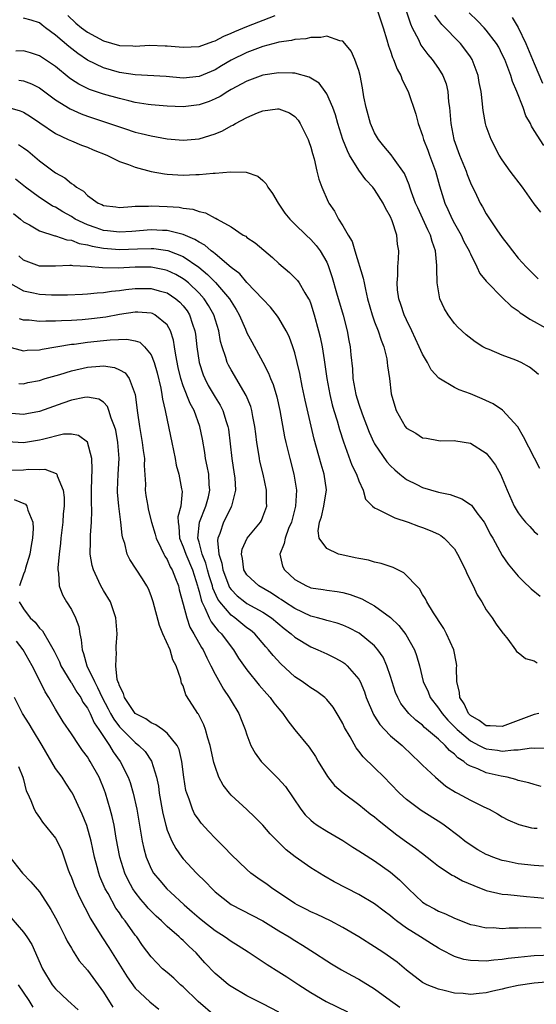
# Model space of a CAD drawing. Units: inches. Extents: x 2592000 to 2595000, y 1530000 to 1533000.
# Drawn here: x 2592199 to 2592263, y 1531153 to 1531276 of the extents above; entities that cross this region are included whole.
import ezdxf

# ---------------------------------------------------------------- set-up
doc = ezdxf.new("R2010")
doc.units = ezdxf.units.IN
doc.header["$MEASUREMENT"] = 0
doc.layers.add('LD25921530_2ft', color=123, linetype='Continuous')

msp = doc.modelspace()

# ---------------------------------------------------------------- linework, layer by layer
at = {"layer": 'LD25921530_2ft'}
for points, elevation in [([(2592243.39, 1531277), (2592244.07, 1531275), (2592244.54, 1531273.46), (2592244.74, 1531272.74), (2592245, 1531272.04), (2592245.25, 1531271.25), (2592245.38, 1531271), (2592245.81, 1531269.81), (2592246.3, 1531269), (2592246.46, 1531268.46), (2592247.22, 1531267), (2592248.17, 1531264.17), (2592248.44, 1531263), (2592249, 1531261.47), (2592249.12, 1531261), (2592249.66, 1531259.66), (2592249.89, 1531259), (2592250.63, 1531257), (2592251.15, 1531255.15), (2592251.8, 1531253), (2592252.19, 1531252.19), (2592252.7, 1531251), (2592253, 1531250.44), (2592253.85, 1531249), (2592254.2, 1531248.2), (2592254.86, 1531247), (2592254.88, 1531246.88), (2592255, 1531246.63), (2592255.81, 1531245), (2592256.19, 1531244.19), (2592257, 1531243.22), (2592257.09, 1531243.09), (2592259, 1531241.17), (2592260.1, 1531240.1), (2592261, 1531239.48), (2592261.26, 1531239.26), (2592261.67, 1531239), (2592262.44, 1531238.44), (2592263, 1531238.16), (2592265.07, 1531237)], 8006), ([(2592247, 1531277), (2592247.49, 1531275.49), (2592247.72, 1531275), (2592248.49, 1531273.51), (2592248.81, 1531272.81), (2592249.65, 1531271.65), (2592250.22, 1531271), (2592251, 1531269.87), (2592251.54, 1531269), (2592251.96, 1531267.96), (2592252.17, 1531267), (2592252.28, 1531265.72), (2592252.39, 1531265), (2592252.55, 1531263), (2592252.93, 1531261), (2592253.64, 1531259), (2592254.46, 1531257), (2592254.59, 1531256.59), (2592255, 1531255.56), (2592255.18, 1531255.18), (2592255.55, 1531254.45), (2592256.23, 1531253), (2592256.52, 1531252.52), (2592257, 1531251.65), (2592258.33, 1531249.67), (2592259, 1531248.71), (2592259.74, 1531247.74), (2592260.27, 1531247), (2592261, 1531246.11), (2592261.53, 1531245.53), (2592261.99, 1531245), (2592263, 1531243.99), (2592263.51, 1531243.51)], 8008), ([(2592263.85, 1531251.85), (2592263, 1531252.9), (2592261.53, 1531255), (2592260, 1531257), (2592259, 1531258.43), (2592258.63, 1531259), (2592257.6, 1531261), (2592257, 1531262.67), (2592256.91, 1531263), (2592256.61, 1531264.61), (2592256.56, 1531265), (2592256.54, 1531265.46), (2592256.35, 1531267), (2592256.12, 1531268.12), (2592255.99, 1531269), (2592255.23, 1531271), (2592255, 1531271.36), (2592254.31, 1531272.31), (2592253.75, 1531273), (2592251.41, 1531275.41), (2592250.56, 1531276.56)], 8010), ([(2592264.21, 1531260.21), (2592263, 1531262.11), (2592262.66, 1531262.66), (2592262.53, 1531263), (2592261.96, 1531263.96), (2592261.6, 1531265), (2592260.81, 1531267), (2592260.27, 1531268.27), (2592260.06, 1531269), (2592259.31, 1531271), (2592259, 1531271.66), (2592258.55, 1531272.55), (2592258.29, 1531273), (2592257, 1531274.7), (2592256.74, 1531275), (2592255.88, 1531275.88), (2592254.86, 1531276.86)], 8012), ([(2592263.52, 1531231.52), (2592263, 1531231.99), (2592262.42, 1531232.42), (2592261.36, 1531233), (2592260.71, 1531233.29), (2592259, 1531233.93), (2592257.37, 1531234.63), (2592257, 1531234.78), (2592256.58, 1531235), (2592255.59, 1531235.59), (2592254.47, 1531236.47), (2592253.44, 1531237.44), (2592253, 1531237.91), (2592252.22, 1531239), (2592251.75, 1531239.75), (2592251.19, 1531241), (2592251, 1531241.99), (2592250.85, 1531243), (2592250.79, 1531244.79), (2592250.81, 1531245.19), (2592250.63, 1531247), (2592250.2, 1531248.2), (2592250.02, 1531249), (2592249.67, 1531249.67), (2592249.05, 1531251.05), (2592248.4, 1531252.4), (2592248.13, 1531253), (2592247.61, 1531254.39), (2592247.4, 1531255), (2592247.31, 1531255.31), (2592246.73, 1531256.73), (2592245.36, 1531258.64), (2592245.07, 1531259.07), (2592244.16, 1531260.16), (2592243.49, 1531261), (2592243, 1531261.83), (2592242.5, 1531263), (2592241.94, 1531265), (2592241.66, 1531266.34), (2592241.48, 1531267.48), (2592241.18, 1531269), (2592241, 1531269.63), (2592240.52, 1531271), (2592240.04, 1531272.04), (2592239.28, 1531273), (2592239, 1531273.3), (2592238.65, 1531273.35), (2592237, 1531273.92), (2592236.24, 1531273.76), (2592235, 1531273.79), (2592234.38, 1531273.62), (2592233, 1531273.53), (2592232.6, 1531273.4), (2592231, 1531273.18), (2592230.87, 1531273.13), (2592229, 1531272.64), (2592227, 1531271.91), (2592225, 1531270.91), (2592223.79, 1531270.21), (2592223, 1531269.72), (2592221, 1531268.88), (2592219, 1531268.69), (2592216.86, 1531268.86), (2592213, 1531269.09), (2592211, 1531269.39), (2592209, 1531269.95), (2592207, 1531270.93), (2592205.78, 1531271.78), (2592204.66, 1531272.66), (2592203, 1531274.08), (2592201.74, 1531275), (2592201.33, 1531275.33), (2592201, 1531275.63), (2592199.95, 1531275.95), (2592199, 1531276.2)], 8004), ([(2592204.53, 1531276.53), (2592205.56, 1531275.56), (2592206.25, 1531275), (2592207, 1531274.44), (2592209, 1531273.36), (2592211, 1531272.77), (2592212.71, 1531272.71), (2592213, 1531272.68), (2592214.79, 1531272.79), (2592216.74, 1531272.74), (2592217, 1531272.74), (2592219, 1531272.54), (2592221, 1531272.66), (2592222.71, 1531273.29), (2592223, 1531273.37), (2592224.08, 1531273.92), (2592225, 1531274.31), (2592225.47, 1531274.53), (2592227, 1531275.16), (2592230.55, 1531276.55)], 8006), ([(2592260.26, 1531276.26), (2592261.01, 1531275.01), (2592261.97, 1531273), (2592263, 1531270.5), (2592264.06, 1531268.06)], 8014), ([(2592263.72, 1531219.72), (2592261.68, 1531223.68), (2592260.94, 1531224.94), (2592259.04, 1531227.04), (2592257.84, 1531227.84), (2592256.46, 1531228.46), (2592255, 1531229.07), (2592253.6, 1531229.6), (2592253, 1531229.87), (2592251.04, 1531231.04), (2592250.09, 1531232.09), (2592249.62, 1531233), (2592249, 1531234.06), (2592248.58, 1531235), (2592247.65, 1531237), (2592247, 1531238.35), (2592246.71, 1531239), (2592246.29, 1531240.29), (2592246.03, 1531241), (2592245.88, 1531242.12), (2592245.81, 1531243), (2592245.91, 1531243.91), (2592245.91, 1531245), (2592246, 1531246), (2592246.03, 1531247), (2592245.86, 1531247.86), (2592245.77, 1531249), (2592245.2, 1531250.8), (2592245, 1531251.27), (2592244.36, 1531252.36), (2592244.09, 1531253), (2592243, 1531254.73), (2592242.79, 1531255), (2592241.91, 1531255.91), (2592241, 1531257.13), (2592239.86, 1531259), (2592239.58, 1531259.58), (2592239.01, 1531261), (2592238.39, 1531263), (2592238.08, 1531264.08), (2592237.75, 1531265), (2592237, 1531266.7), (2592236.82, 1531267), (2592236.05, 1531268.05), (2592234.81, 1531268.81), (2592233, 1531269.29), (2592232.72, 1531269.28), (2592231, 1531269.35), (2592229, 1531269.04), (2592227, 1531268.3), (2592225, 1531267.23), (2592224.6, 1531267), (2592223.62, 1531266.38), (2592223, 1531266.08), (2592222.24, 1531265.76), (2592221, 1531265.32), (2592219, 1531265.07), (2592217, 1531265.14), (2592215, 1531265.33), (2592214.62, 1531265.38), (2592213, 1531265.64), (2592212.18, 1531265.82), (2592211, 1531266.11), (2592209, 1531266.66), (2592207.26, 1531267.26), (2592207, 1531267.37), (2592205.91, 1531267.91), (2592205, 1531268.52), (2592204.71, 1531268.71), (2592203, 1531270.12), (2592201, 1531271.49), (2592199.85, 1531271.85), (2592199, 1531272.08), (2592198.04, 1531272.04)], 8002), ([(2592198.41, 1531268.41), (2592199, 1531268.32), (2592199.97, 1531267.97), (2592201, 1531267.45), (2592203, 1531265.97), (2592204.82, 1531264.82), (2592206.2, 1531264.2), (2592207, 1531263.91), (2592209.75, 1531263), (2592211, 1531262.55), (2592211.66, 1531262.34), (2592213, 1531261.92), (2592213.75, 1531261.75), (2592215, 1531261.43), (2592217, 1531261.06), (2592219, 1531260.89), (2592221, 1531261.08), (2592223, 1531261.69), (2592223.95, 1531262.05), (2592225, 1531262.69), (2592225.22, 1531262.78), (2592225.55, 1531263), (2592227, 1531263.75), (2592228.32, 1531264.32), (2592229, 1531264.57), (2592230.83, 1531264.83), (2592231, 1531264.83), (2592232.31, 1531264.31), (2592233, 1531263.86), (2592233.4, 1531263.39), (2592233.65, 1531263), (2592234.66, 1531261), (2592234.74, 1531260.74), (2592235, 1531260.03), (2592235.21, 1531259.21), (2592235.44, 1531258.56), (2592235.77, 1531257), (2592236.01, 1531256.01), (2592236.38, 1531255), (2592237.18, 1531253.18), (2592237.27, 1531253), (2592237.99, 1531251.99), (2592238.46, 1531251), (2592239, 1531250.14), (2592239.68, 1531249), (2592240.19, 1531248.19), (2592240.53, 1531247), (2592241.58, 1531243.58), (2592241.68, 1531243), (2592241.84, 1531242.16), (2592242.12, 1531241), (2592242.69, 1531239), (2592243, 1531238.12), (2592243.44, 1531237), (2592243.8, 1531235.8), (2592244.14, 1531235), (2592244.52, 1531233.48), (2592244.59, 1531233), (2592244.62, 1531232.62), (2592244.85, 1531231), (2592245.09, 1531229.09), (2592245.53, 1531227.53), (2592245.68, 1531227), (2592246.83, 1531225), (2592247, 1531224.8), (2592248.15, 1531224.15), (2592249, 1531223.58), (2592249.51, 1531223.51), (2592251, 1531223.22), (2592251.21, 1531223.21), (2592253, 1531223.25), (2592253.19, 1531223.19), (2592255, 1531222.92), (2592257, 1531221.63), (2592257.51, 1531221), (2592258.13, 1531220.13), (2592258.76, 1531219), (2592259, 1531218.53), (2592259.62, 1531217), (2592260.5, 1531215), (2592261, 1531214.17), (2592261.5, 1531213.5), (2592261.93, 1531213), (2592262.44, 1531212.44), (2592263, 1531211.84), (2592263.45, 1531211.45)], 8000), ([(2592197, 1531265.03), (2592198.58, 1531264.58), (2592199, 1531264.39), (2592199.87, 1531263.87), (2592201.05, 1531263.05), (2592203, 1531261.74), (2592204.6, 1531261), (2592205, 1531260.8), (2592206.27, 1531260.27), (2592207, 1531260), (2592207.7, 1531259.7), (2592209.42, 1531259), (2592211, 1531258.24), (2592212.15, 1531257.85), (2592213, 1531257.51), (2592214.98, 1531256.98), (2592216.68, 1531256.68), (2592217, 1531256.64), (2592219, 1531256.52), (2592220.6, 1531256.6), (2592221, 1531256.59), (2592222.76, 1531256.76), (2592223, 1531256.76), (2592224.94, 1531256.94), (2592226.89, 1531256.89), (2592228.37, 1531256.37), (2592229, 1531255.86), (2592229.42, 1531255.42), (2592229.63, 1531255), (2592230.19, 1531254.19), (2592230.89, 1531253), (2592231.75, 1531251.75), (2592232.36, 1531251), (2592233, 1531250.36), (2592234.41, 1531249), (2592235, 1531248.46), (2592235.67, 1531247.67), (2592236.19, 1531247), (2592237, 1531245.6), (2592237.19, 1531245.19), (2592237.69, 1531243.69), (2592238.23, 1531241.77), (2592239.04, 1531238.96), (2592239.54, 1531237), (2592239.77, 1531235.77), (2592239.93, 1531235), (2592240.01, 1531233.99), (2592240.21, 1531232.21), (2592240.28, 1531231), (2592240.64, 1531229), (2592241, 1531227.8), (2592241.43, 1531226.57), (2592242.3, 1531224.3), (2592242.9, 1531223), (2592243, 1531222.8), (2592244.55, 1531220.55), (2592245, 1531220.05), (2592245.54, 1531219.54), (2592246.16, 1531219), (2592247, 1531218.35), (2592248.28, 1531217.72), (2592249, 1531217.34), (2592251, 1531216.76), (2592252.46, 1531216.46), (2592253.94, 1531215.94), (2592255, 1531215.23), (2592255.13, 1531215.13), (2592255.82, 1531214.18), (2592256.73, 1531213), (2592257, 1531212.52), (2592257.5, 1531211.5), (2592257.8, 1531211), (2592259, 1531208.82), (2592259.74, 1531207.74), (2592261, 1531206.23), (2592261.6, 1531205.6), (2592262.63, 1531204.63), (2592263.73, 1531203.73)], 7998), ([(2592198.37, 1531260.37), (2592199, 1531259.95), (2592199.54, 1531259.54), (2592201, 1531258.32), (2592203, 1531256.81), (2592204.16, 1531256.16), (2592205, 1531255.46), (2592205.3, 1531255.3), (2592205.62, 1531255), (2592206.49, 1531254.49), (2592207, 1531253.95), (2592208.36, 1531253), (2592208.81, 1531252.81), (2592209, 1531252.7), (2592210.54, 1531252.54), (2592211, 1531252.46), (2592212.56, 1531252.56), (2592213, 1531252.62), (2592214.64, 1531252.64), (2592215, 1531252.68), (2592217, 1531252.6), (2592218.48, 1531252.48), (2592219, 1531252.38), (2592220.23, 1531252.23), (2592221, 1531251.94), (2592221.79, 1531251.79), (2592223, 1531251.13), (2592223.1, 1531251.1), (2592223.25, 1531251), (2592225, 1531250.03), (2592226.54, 1531249), (2592226.84, 1531248.84), (2592227, 1531248.7), (2592228.01, 1531248.01), (2592230.18, 1531246.18), (2592231, 1531245.44), (2592232.31, 1531244.31), (2592233, 1531243.64), (2592233.32, 1531243.32), (2592233.53, 1531243), (2592234.25, 1531241.75), (2592234.73, 1531241), (2592234.82, 1531240.82), (2592235, 1531240.36), (2592235.44, 1531239), (2592235.98, 1531237), (2592236.18, 1531236.18), (2592236.41, 1531235), (2592236.66, 1531233.34), (2592236.77, 1531232.77), (2592237.01, 1531231), (2592237.37, 1531229), (2592237.69, 1531227.69), (2592237.89, 1531227), (2592238.31, 1531225.69), (2592238.61, 1531224.61), (2592239.09, 1531223.09), (2592240.16, 1531220.16), (2592240.71, 1531219), (2592241, 1531218.18), (2592241.57, 1531217), (2592241.87, 1531215.87), (2592242.75, 1531215), (2592243, 1531214.78), (2592243.36, 1531214.64), (2592245.52, 1531213.52), (2592247.21, 1531213), (2592248.51, 1531212.51), (2592249, 1531212.34), (2592249.97, 1531211.97), (2592251, 1531211.48), (2592251.31, 1531211.31), (2592251.7, 1531211), (2592253, 1531209.64), (2592253.39, 1531209), (2592254.37, 1531207), (2592254.55, 1531206.55), (2592255.35, 1531205), (2592255.87, 1531203.87), (2592256.44, 1531203), (2592257, 1531202.01), (2592257.73, 1531201), (2592258.22, 1531200.22), (2592259.07, 1531199.07), (2592259.15, 1531199), (2592259.68, 1531198.32), (2592260.65, 1531197), (2592260.78, 1531196.78), (2592261, 1531196.67), (2592261.9, 1531195.9), (2592263, 1531195.59), (2592263.37, 1531195.37)], 7996), ([(2592263.6, 1531189), (2592263, 1531188.89), (2592259, 1531187.38), (2592257.47, 1531187.47), (2592257, 1531187.46), (2592256.11, 1531188.11), (2592255, 1531188.76), (2592254.77, 1531189), (2592254.21, 1531190.21), (2592253.66, 1531191), (2592253.63, 1531191.63), (2592253.32, 1531193), (2592253.28, 1531194.72), (2592253.31, 1531195), (2592253.28, 1531195.28), (2592252.91, 1531197), (2592252, 1531199), (2592251.67, 1531199.67), (2592251, 1531200.68), (2592250.89, 1531200.89), (2592250.39, 1531201.61), (2592249.54, 1531203), (2592249.37, 1531203.37), (2592249, 1531203.92), (2592248.62, 1531204.62), (2592248.23, 1531205), (2592247, 1531206.32), (2592246.65, 1531206.65), (2592245.91, 1531207), (2592245.31, 1531207.31), (2592243.83, 1531207.83), (2592243, 1531208), (2592242.23, 1531208.23), (2592241, 1531208.42), (2592240.54, 1531208.54), (2592238.88, 1531208.88), (2592238.49, 1531209), (2592237, 1531209.7), (2592236.05, 1531211), (2592235.92, 1531211.92), (2592236.11, 1531213), (2592236.34, 1531213.66), (2592236.64, 1531215), (2592236.97, 1531217.03), (2592236.69, 1531219), (2592236.28, 1531220.28), (2592235.42, 1531223.42), (2592234.3, 1531228.3), (2592233.93, 1531230.07), (2592233.63, 1531231.63), (2592233.31, 1531233), (2592233, 1531234.22), (2592232.75, 1531235), (2592232.28, 1531236.28), (2592231.92, 1531237), (2592231, 1531238.59), (2592230.84, 1531238.84), (2592229.95, 1531239.95), (2592229, 1531240.94), (2592227, 1531243.06), (2592226.12, 1531244.12), (2592225, 1531244.94), (2592223, 1531246.63), (2592222.81, 1531246.81), (2592222.53, 1531247), (2592221.72, 1531247.72), (2592221, 1531248.09), (2592220.46, 1531248.46), (2592219, 1531249.06), (2592217, 1531249.57), (2592216.42, 1531249.58), (2592215, 1531249.67), (2592212.55, 1531249.45), (2592211, 1531249.35), (2592209.53, 1531249.53), (2592209, 1531249.59), (2592208.09, 1531249.91), (2592207, 1531250.27), (2592205.47, 1531251), (2592205, 1531251.31), (2592203.91, 1531251.91), (2592203, 1531252.48), (2592202.64, 1531252.64), (2592202.08, 1531253), (2592201, 1531253.7), (2592199.23, 1531255), (2592197.99, 1531255.99)], 7994), ([(2592197.72, 1531251.72), (2592198.62, 1531251), (2592199, 1531250.67), (2592199.72, 1531250.28), (2592201, 1531249.53), (2592202.92, 1531248.92), (2592203, 1531248.91), (2592204.4, 1531248.4), (2592205, 1531248.35), (2592205.96, 1531247.96), (2592207, 1531247.79), (2592207.6, 1531247.6), (2592209, 1531247.35), (2592211, 1531247.19), (2592213.28, 1531247.28), (2592215, 1531247.32), (2592215.31, 1531247.31), (2592217.07, 1531247.07), (2592219, 1531246.32), (2592220.97, 1531244.97), (2592222.07, 1531244.06), (2592223.06, 1531243.06), (2592224.82, 1531241), (2592225, 1531240.68), (2592225.66, 1531239.66), (2592226.04, 1531239), (2592226.82, 1531237.18), (2592227, 1531236.74), (2592227.59, 1531235.59), (2592229, 1531233.04), (2592229.7, 1531231.7), (2592229.95, 1531231), (2592230.27, 1531230.27), (2592230.73, 1531228.73), (2592231.13, 1531227), (2592231.7, 1531223.7), (2592231.85, 1531223), (2592232.35, 1531221), (2592232.89, 1531219), (2592233.22, 1531217), (2592233.1, 1531215), (2592232.57, 1531213), (2592232.22, 1531212.22), (2592231.77, 1531211), (2592231.68, 1531210.32), (2592231.11, 1531209), (2592231.47, 1531207.47), (2592231.69, 1531207), (2592233, 1531205.82), (2592234.46, 1531205), (2592234.85, 1531204.85), (2592235, 1531204.78), (2592236.56, 1531204.56), (2592237, 1531204.47), (2592238.3, 1531204.3), (2592239, 1531204.18), (2592239.93, 1531203.93), (2592241.39, 1531203.39), (2592242.07, 1531203), (2592243, 1531202.51), (2592245, 1531201.05), (2592246.05, 1531200.05), (2592246.92, 1531198.92), (2592247.99, 1531197), (2592248.26, 1531196.26), (2592248.61, 1531195), (2592249.1, 1531193), (2592249.71, 1531191.71), (2592249.97, 1531191), (2592251, 1531189.69), (2592251.45, 1531189), (2592252.18, 1531188.18), (2592253.34, 1531187), (2592255, 1531185.57), (2592256.12, 1531185), (2592256.69, 1531184.69), (2592257, 1531184.57), (2592258.4, 1531184.4), (2592259, 1531184.29), (2592260.46, 1531184.46), (2592261, 1531184.43), (2592262.68, 1531184.68), (2592263, 1531184.67), (2592264.7, 1531184.7)], 7992), ([(2592263.87, 1531179.87), (2592263, 1531180.08), (2592262.31, 1531180.31), (2592261, 1531180.62), (2592260.72, 1531180.72), (2592259.6, 1531181), (2592258.85, 1531181.15), (2592257, 1531181.57), (2592255.95, 1531182.05), (2592255, 1531182.41), (2592254.61, 1531182.61), (2592254.2, 1531183), (2592253.45, 1531183.45), (2592253, 1531183.91), (2592252.37, 1531184.37), (2592251.83, 1531185), (2592251, 1531185.78), (2592249.26, 1531187.26), (2592249, 1531187.53), (2592248.15, 1531188.15), (2592247.28, 1531189), (2592246.27, 1531190.27), (2592245.89, 1531191), (2592245.63, 1531191.63), (2592245, 1531193.66), (2592244.55, 1531195), (2592244.07, 1531196.07), (2592243.42, 1531197), (2592243, 1531197.48), (2592241.06, 1531199.06), (2592239.76, 1531199.76), (2592239, 1531200.07), (2592238.32, 1531200.32), (2592237, 1531200.66), (2592236.75, 1531200.75), (2592235.84, 1531201), (2592235, 1531201.22), (2592233, 1531202.15), (2592231.71, 1531203), (2592231.3, 1531203.3), (2592231, 1531203.48), (2592230.08, 1531204.08), (2592228.48, 1531205), (2592227, 1531206.4), (2592226.62, 1531207), (2592226.44, 1531208.44), (2592226.3, 1531209), (2592226.41, 1531209.59), (2592227.03, 1531211), (2592228.68, 1531213), (2592228.8, 1531213.2), (2592229, 1531213.67), (2592229.48, 1531215), (2592229.46, 1531215.46), (2592229.46, 1531217), (2592229.03, 1531219), (2592228.63, 1531220.63), (2592228.56, 1531221), (2592228.49, 1531221.51), (2592228.23, 1531223), (2592228.09, 1531224.09), (2592227.99, 1531225), (2592227.74, 1531226.26), (2592227.61, 1531227), (2592227.48, 1531227.48), (2592226.89, 1531228.89), (2592225, 1531232.08), (2592224.67, 1531232.67), (2592224.52, 1531233), (2592224.34, 1531233.66), (2592223.87, 1531235), (2592223.67, 1531235.67), (2592223.45, 1531237), (2592222.85, 1531239), (2592222.17, 1531240.17), (2592221.64, 1531241), (2592221, 1531241.7), (2592219.65, 1531243), (2592219.3, 1531243.3), (2592219, 1531243.52), (2592218.06, 1531244.06), (2592217, 1531244.57), (2592216.65, 1531244.65), (2592215, 1531244.96), (2592213, 1531244.96), (2592210.86, 1531244.86), (2592208.89, 1531244.89), (2592207, 1531245.07), (2592205.15, 1531245.15), (2592205, 1531245.18), (2592204.8, 1531245.2), (2592203, 1531245.1), (2592201, 1531245.11), (2592199, 1531245.87), (2592198.38, 1531246.38)], 7990), ([(2592197.08, 1531243.08), (2592199, 1531242.02), (2592200.23, 1531241.77), (2592201, 1531241.58), (2592202.5, 1531241.5), (2592204.5, 1531241.5), (2592206.4, 1531241.6), (2592207, 1531241.62), (2592208.23, 1531241.77), (2592209, 1531241.8), (2592210.03, 1531241.97), (2592211, 1531242.04), (2592211.83, 1531242.17), (2592213, 1531242.28), (2592215, 1531242.31), (2592215.98, 1531242.02), (2592217, 1531241.75), (2592218.1, 1531241), (2592218.58, 1531240.58), (2592219, 1531240.11), (2592219.49, 1531239.49), (2592219.8, 1531239), (2592220.18, 1531237.82), (2592220.48, 1531237), (2592220.55, 1531236.55), (2592220.73, 1531235), (2592221, 1531233), (2592221.49, 1531231.49), (2592221.7, 1531231), (2592222.15, 1531230.15), (2592223, 1531228.69), (2592223.65, 1531227.65), (2592223.98, 1531227), (2592224.4, 1531225.6), (2592224.61, 1531225), (2592224.67, 1531224.67), (2592225.08, 1531221), (2592225.41, 1531219), (2592225.46, 1531218.54), (2592225.56, 1531217), (2592225.06, 1531215), (2592225, 1531214.9), (2592224.39, 1531213.61), (2592224.06, 1531213), (2592223.59, 1531211.59), (2592223.34, 1531211), (2592223.29, 1531210.71), (2592223.46, 1531209), (2592223.84, 1531207.84), (2592223.96, 1531207), (2592224.8, 1531204.8), (2592225, 1531204.54), (2592225.76, 1531203.76), (2592226.73, 1531203), (2592227, 1531202.81), (2592229, 1531201.71), (2592230.09, 1531201), (2592231.67, 1531199.67), (2592232.54, 1531199), (2592233, 1531198.57), (2592235, 1531197.35), (2592235.89, 1531197), (2592237, 1531196.5), (2592238, 1531196), (2592239, 1531195.45), (2592239.26, 1531195.26), (2592239.56, 1531195), (2592241, 1531193.32), (2592241.18, 1531193), (2592241.72, 1531191.72), (2592241.95, 1531191), (2592242.86, 1531188.86), (2592243, 1531188.65), (2592243.64, 1531187.64), (2592244.24, 1531187), (2592245, 1531186.22), (2592246.45, 1531185), (2592247.74, 1531183.74), (2592248.56, 1531183), (2592249, 1531182.53), (2592250.61, 1531181), (2592251.91, 1531179.91), (2592253.13, 1531179.13), (2592253.4, 1531179), (2592255, 1531178.12), (2592256.69, 1531177.31), (2592257.37, 1531177), (2592258.42, 1531176.42), (2592259, 1531176.05), (2592259.69, 1531175.69), (2592261.09, 1531175.09), (2592262.68, 1531174.68), (2592263, 1531174.63), (2592263.39, 1531174.61)], 7988), ([(2592264.16, 1531169.84), (2592263, 1531169.95), (2592261, 1531170.17), (2592259.5, 1531170.5), (2592259, 1531170.59), (2592257.8, 1531171), (2592257.23, 1531171.23), (2592257, 1531171.34), (2592255.92, 1531171.92), (2592254.71, 1531172.71), (2592254.32, 1531173), (2592253.6, 1531173.6), (2592251.71, 1531175), (2592251.29, 1531175.29), (2592248.82, 1531176.82), (2592247, 1531178.2), (2592246.12, 1531179), (2592245, 1531180.2), (2592244.19, 1531181), (2592243, 1531182.21), (2592241.56, 1531183.56), (2592241, 1531184.3), (2592240.69, 1531184.69), (2592239.92, 1531186.08), (2592239.23, 1531187.23), (2592239, 1531187.75), (2592238.55, 1531188.55), (2592237.79, 1531189.79), (2592237, 1531190.77), (2592236.76, 1531191), (2592235.77, 1531191.76), (2592235, 1531192.22), (2592234.56, 1531192.56), (2592233.93, 1531193), (2592233, 1531193.61), (2592231.23, 1531195.23), (2592230.27, 1531196.27), (2592229.7, 1531197), (2592229.36, 1531197.36), (2592227.97, 1531199), (2592227.44, 1531199.44), (2592227, 1531199.76), (2592225.47, 1531201), (2592225, 1531201.32), (2592223.58, 1531203), (2592223.33, 1531203.33), (2592222.73, 1531204.73), (2592222.67, 1531205), (2592222.26, 1531206.26), (2592222.06, 1531207), (2592221.85, 1531207.85), (2592221.4, 1531209), (2592221, 1531210.5), (2592220.85, 1531211), (2592221.03, 1531213), (2592221.86, 1531215), (2592222.16, 1531216.16), (2592222.35, 1531217), (2592222.27, 1531217.73), (2592222.21, 1531219), (2592222.02, 1531220.02), (2592221.82, 1531221), (2592221.72, 1531221.72), (2592221.42, 1531223.42), (2592221.1, 1531225), (2592220.36, 1531227), (2592219.87, 1531227.87), (2592219, 1531230.08), (2592218.69, 1531231), (2592218.38, 1531232.38), (2592218.07, 1531233.93), (2592217.93, 1531235), (2592217.8, 1531235.8), (2592217.41, 1531237), (2592217, 1531237.73), (2592215.46, 1531239), (2592215.16, 1531239.16), (2592215, 1531239.22), (2592213.32, 1531239.32), (2592213, 1531239.31), (2592211.02, 1531239.02), (2592209.29, 1531238.71), (2592207.52, 1531238.48), (2592206.36, 1531238.36), (2592205, 1531238.27), (2592203.74, 1531238.26), (2592203, 1531238.19), (2592201.78, 1531238.22), (2592201, 1531238.16), (2592199.68, 1531238.32), (2592199, 1531238.34), (2592198.49, 1531238.49)], 7986), ([(2592197, 1531235.02), (2592199, 1531234.5), (2592199.45, 1531234.55), (2592201, 1531234.6), (2592201.32, 1531234.68), (2592205, 1531235.3), (2592205.33, 1531235.33), (2592207, 1531235.55), (2592209, 1531235.76), (2592209.86, 1531235.86), (2592211.93, 1531235.93), (2592213, 1531235.72), (2592213.55, 1531235.55), (2592214.16, 1531235), (2592215, 1531233.96), (2592215.36, 1531233), (2592215.73, 1531231.73), (2592216.19, 1531229.81), (2592216.34, 1531229), (2592216.4, 1531228.4), (2592216.76, 1531227), (2592217, 1531225.77), (2592217.6, 1531223), (2592218.01, 1531221), (2592218.14, 1531220.14), (2592218.45, 1531219), (2592218.81, 1531217.19), (2592218.86, 1531216.86), (2592218.7, 1531215), (2592218.33, 1531213.67), (2592218.37, 1531213), (2592218.47, 1531212.47), (2592218.54, 1531211), (2592219, 1531209.92), (2592219.32, 1531209), (2592220.16, 1531207), (2592220.81, 1531205), (2592220.84, 1531204.84), (2592221, 1531204.29), (2592221.24, 1531203.24), (2592221.34, 1531203), (2592221.73, 1531202.27), (2592222.24, 1531201), (2592222.49, 1531200.49), (2592223.39, 1531199.39), (2592223.81, 1531199), (2592225, 1531197.37), (2592225.31, 1531197), (2592225.95, 1531195.95), (2592227, 1531194.46), (2592228.54, 1531192.54), (2592229.47, 1531191.47), (2592229.91, 1531191), (2592230.36, 1531190.36), (2592231, 1531189.57), (2592231.51, 1531189), (2592232.1, 1531188.1), (2592233, 1531186.96), (2592234.78, 1531184.78), (2592235.6, 1531183.6), (2592235.93, 1531183), (2592237.11, 1531181.11), (2592237.99, 1531179.99), (2592239.04, 1531179.04), (2592241, 1531177.59), (2592242.45, 1531176.44), (2592243, 1531176.03), (2592243.55, 1531175.55), (2592245, 1531174.41), (2592245.79, 1531173.8), (2592247, 1531172.9), (2592248.12, 1531172.12), (2592249, 1531171.43), (2592249.58, 1531171), (2592250.36, 1531170.36), (2592251, 1531169.87), (2592252.73, 1531168.73), (2592253, 1531168.61), (2592254.03, 1531168.03), (2592255.43, 1531167.43), (2592257, 1531166.82), (2592259, 1531166.35), (2592259.69, 1531166.31), (2592262.04, 1531166.04), (2592263, 1531165.98), (2592267, 1531165.59)], 7984), ([(2592198.38, 1531230.38), (2592199, 1531230.36), (2592199.51, 1531230.49), (2592201, 1531230.78), (2592201.71, 1531231), (2592203.52, 1531231.52), (2592205, 1531231.98), (2592207, 1531232.44), (2592208.57, 1531232.57), (2592209, 1531232.58), (2592210.39, 1531232.39), (2592211, 1531232.11), (2592211.71, 1531231.71), (2592212.21, 1531231), (2592213, 1531229), (2592213.28, 1531226.72), (2592213.51, 1531225), (2592213.88, 1531223), (2592213.99, 1531221.99), (2592214.14, 1531221), (2592214.12, 1531220.12), (2592214.26, 1531217.74), (2592214.25, 1531217), (2592214.34, 1531216.34), (2592214.55, 1531215), (2592214.63, 1531214.63), (2592215.02, 1531213), (2592215.49, 1531211.49), (2592215.6, 1531211), (2592216.22, 1531209.78), (2592216.57, 1531209), (2592216.72, 1531208.72), (2592217, 1531208.31), (2592217.39, 1531207.39), (2592217.63, 1531207), (2592218.05, 1531205.95), (2592218.4, 1531205), (2592218.51, 1531204.51), (2592219, 1531202.73), (2592219.44, 1531201), (2592219.84, 1531199.84), (2592220.35, 1531199), (2592221.29, 1531197.29), (2592221.5, 1531197), (2592221.97, 1531195.97), (2592222.48, 1531195), (2592223, 1531193.94), (2592224.04, 1531192.04), (2592224.76, 1531191), (2592225, 1531190.58), (2592225.97, 1531189), (2592226.25, 1531188.25), (2592226.78, 1531187), (2592227, 1531186.31), (2592227.5, 1531185), (2592228.02, 1531184.02), (2592228.78, 1531183), (2592229.88, 1531181.88), (2592230.88, 1531180.88), (2592231.83, 1531179.83), (2592233.74, 1531177), (2592234.31, 1531176.31), (2592235, 1531175.62), (2592235.33, 1531175.33), (2592235.81, 1531175), (2592237, 1531174.26), (2592239, 1531173.06), (2592240.26, 1531172.26), (2592241, 1531171.8), (2592241.47, 1531171.47), (2592243, 1531170.52), (2592245, 1531169.11), (2592246.13, 1531168.13), (2592247.23, 1531167), (2592249, 1531165.34), (2592249.54, 1531165), (2592250.5, 1531164.5), (2592251, 1531164.21), (2592251.88, 1531163.88), (2592253, 1531163.32), (2592255, 1531162.53), (2592255.55, 1531162.45), (2592257, 1531162.12), (2592257.85, 1531162.15), (2592259, 1531162.06), (2592259.88, 1531162.12), (2592261, 1531162.12), (2592261.85, 1531162.15), (2592263.86, 1531162.14)], 7982), ([(2592265.28, 1531158.72), (2592263, 1531158.61), (2592262.56, 1531158.56), (2592261, 1531158.42), (2592259.72, 1531158.28), (2592259, 1531158.16), (2592257.93, 1531158.07), (2592257, 1531157.94), (2592256, 1531158), (2592255, 1531158.01), (2592254.17, 1531158.17), (2592253, 1531158.54), (2592251.37, 1531159.37), (2592251, 1531159.58), (2592250.11, 1531160.11), (2592248.73, 1531161), (2592247, 1531162.09), (2592245.73, 1531163), (2592245.32, 1531163.32), (2592245, 1531163.62), (2592244.2, 1531164.2), (2592243, 1531165.13), (2592241, 1531166.31), (2592237.91, 1531167.91), (2592236.63, 1531168.63), (2592235, 1531169.67), (2592233.05, 1531171.05), (2592231.91, 1531171.91), (2592230.9, 1531172.9), (2592229.92, 1531173.92), (2592229, 1531175.01), (2592228, 1531176), (2592226.97, 1531176.97), (2592225, 1531178.77), (2592224.8, 1531179), (2592224, 1531180), (2592223.49, 1531181), (2592223, 1531182.35), (2592222.85, 1531182.85), (2592222.39, 1531185), (2592222.08, 1531185.92), (2592221.79, 1531187), (2592221.59, 1531187.59), (2592220.91, 1531188.91), (2592220.83, 1531189), (2592220.53, 1531189.47), (2592219.35, 1531191.35), (2592219, 1531192.46), (2592218.8, 1531192.8), (2592218.75, 1531193), (2592218.71, 1531193.29), (2592218.12, 1531195), (2592217.72, 1531195.72), (2592217.37, 1531197), (2592216.45, 1531199), (2592216.02, 1531200.02), (2592215.26, 1531203), (2592215, 1531203.77), (2592214.64, 1531204.64), (2592214.46, 1531205), (2592213.9, 1531205.9), (2592212.31, 1531208.31), (2592212, 1531209), (2592211.7, 1531210.3), (2592211.45, 1531211), (2592211.35, 1531211.35), (2592211.18, 1531213), (2592210.92, 1531215), (2592210.77, 1531216.77), (2592210.76, 1531217), (2592210.84, 1531219), (2592210.96, 1531221), (2592210.83, 1531223), (2592210.54, 1531224.54), (2592210.41, 1531225), (2592209.98, 1531226.02), (2592209.69, 1531227), (2592209.5, 1531227.5), (2592209, 1531228.03), (2592208.41, 1531228.41), (2592207, 1531228.67), (2592206.64, 1531228.64), (2592205, 1531228.29), (2592203.93, 1531227.93), (2592201, 1531226.89), (2592199.42, 1531226.58), (2592199, 1531226.5), (2592197, 1531226.66)], 7980), ([(2592267, 1531155.54), (2592263, 1531155.19), (2592261, 1531154.88), (2592259.45, 1531154.55), (2592259, 1531154.42), (2592257.81, 1531154.19), (2592257, 1531153.96), (2592256.09, 1531153.91), (2592255, 1531153.78), (2592254.11, 1531153.89), (2592253, 1531153.95), (2592251.73, 1531154.27), (2592251, 1531154.43), (2592249.59, 1531155), (2592249.18, 1531155.18), (2592249, 1531155.29), (2592247, 1531156.8), (2592245.81, 1531157.81), (2592245, 1531158.4), (2592244.14, 1531159), (2592243, 1531159.75), (2592241, 1531161), (2592239, 1531162.18), (2592237.46, 1531163), (2592235.81, 1531163.81), (2592235, 1531164.15), (2592234.44, 1531164.44), (2592233.31, 1531165), (2592233, 1531165.18), (2592230.71, 1531166.71), (2592230.25, 1531167), (2592229.54, 1531167.54), (2592228.36, 1531168.36), (2592227.5, 1531169), (2592227, 1531169.43), (2592225, 1531171.33), (2592224.19, 1531172.19), (2592223, 1531173.38), (2592222.22, 1531174.22), (2592221.27, 1531175.27), (2592221, 1531175.61), (2592220.44, 1531176.44), (2592220.17, 1531177), (2592219.74, 1531178.26), (2592219.44, 1531179), (2592219.35, 1531179.35), (2592219.09, 1531181), (2592218.85, 1531183), (2592218.48, 1531184.48), (2592218.24, 1531185), (2592217, 1531186.55), (2592216.41, 1531187), (2592215.59, 1531187.59), (2592215, 1531187.83), (2592214.32, 1531188.32), (2592213, 1531189.02), (2592211.63, 1531191), (2592211.53, 1531191.53), (2592211, 1531192.48), (2592210.89, 1531192.89), (2592210.83, 1531193), (2592210.74, 1531193.26), (2592210.56, 1531195), (2592210.66, 1531196.66), (2592210.59, 1531197), (2592210.6, 1531197.4), (2592210.72, 1531199), (2592210.58, 1531201), (2592209.89, 1531203), (2592209, 1531204.44), (2592208.68, 1531205), (2592208.44, 1531205.56), (2592207.74, 1531207), (2592207.58, 1531207.58), (2592207.35, 1531209), (2592207.39, 1531210.61), (2592207.37, 1531211), (2592207.38, 1531211.38), (2592207.51, 1531213), (2592207.57, 1531214.43), (2592207.52, 1531215.52), (2592207.53, 1531217), (2592207.54, 1531218.46), (2592207.61, 1531219.61), (2592207.54, 1531221), (2592207.01, 1531223.01), (2592205.88, 1531223.88), (2592205, 1531224.03), (2592204.01, 1531224.01), (2592201.38, 1531223.38), (2592201, 1531223.26), (2592199, 1531222.93), (2592197, 1531223.06)], 7978), ([(2592197.53, 1531219.53), (2592199, 1531219.54), (2592199.63, 1531219.63), (2592201, 1531219.62), (2592201.65, 1531219.65), (2592203.1, 1531219.1), (2592203.15, 1531219), (2592203.19, 1531218.81), (2592203.96, 1531217), (2592204.08, 1531216.08), (2592204.07, 1531215), (2592203.97, 1531214.03), (2592203.91, 1531213), (2592203.66, 1531211), (2592203.62, 1531210.38), (2592203.44, 1531209), (2592203.28, 1531207.28), (2592203.29, 1531207), (2592203.38, 1531206.62), (2592203.46, 1531205), (2592203.87, 1531203.87), (2592204.38, 1531203), (2592205, 1531202.03), (2592205.51, 1531201), (2592205.91, 1531199.91), (2592206.04, 1531199), (2592206.23, 1531198.23), (2592206.32, 1531197), (2592206.51, 1531196.51), (2592206.91, 1531195), (2592207.87, 1531193), (2592208.28, 1531192.28), (2592208.84, 1531191), (2592209.6, 1531189.6), (2592209.91, 1531189), (2592210.3, 1531188.3), (2592211, 1531187.35), (2592211.17, 1531187.17), (2592213, 1531185.35), (2592213.46, 1531185), (2592214.22, 1531184.22), (2592215.02, 1531183.02), (2592215.64, 1531181), (2592215.89, 1531179.89), (2592216.01, 1531179), (2592216.46, 1531176.46), (2592216.81, 1531175), (2592217, 1531174.38), (2592217.58, 1531173), (2592218.07, 1531172.07), (2592218.84, 1531171), (2592219, 1531170.79), (2592220.66, 1531169), (2592221.85, 1531167.85), (2592222.64, 1531167), (2592223, 1531166.66), (2592225, 1531165.04), (2592229, 1531163.02), (2592231, 1531161.77), (2592232.28, 1531161), (2592233, 1531160.53), (2592233.95, 1531159.95), (2592235.46, 1531159), (2592237, 1531157.97), (2592237.6, 1531157.6), (2592238.85, 1531156.85), (2592240.14, 1531156.14), (2592241, 1531155.68), (2592243, 1531154.46), (2592244.98, 1531153), (2592246.16, 1531152.16)], 7976), ([(2592197.83, 1531215.83), (2592199.25, 1531215.25), (2592199.42, 1531215), (2592199.51, 1531214.49), (2592200.15, 1531213), (2592200.21, 1531212.21), (2592200.1, 1531211), (2592199.94, 1531210.06), (2592199.78, 1531209), (2592199.24, 1531207.24), (2592199.16, 1531206.84), (2592199, 1531206.47), (2592198.47, 1531205)], 7974), ([(2592198.43, 1531203), (2592199, 1531202.11), (2592199.83, 1531201), (2592200.46, 1531200.46), (2592201, 1531199.72), (2592201.37, 1531199.37), (2592202.31, 1531197.69), (2592202.84, 1531196.84), (2592203.49, 1531195.49), (2592203.68, 1531195), (2592204.93, 1531192.93), (2592205, 1531192.85), (2592205.69, 1531191.69), (2592206.16, 1531191), (2592206.44, 1531190.44), (2592207, 1531189.67), (2592207.34, 1531189), (2592207.84, 1531187.84), (2592208.42, 1531187), (2592209, 1531186.1), (2592209.76, 1531185), (2592210.21, 1531184.21), (2592211.11, 1531183), (2592212.11, 1531181), (2592212.34, 1531180.34), (2592212.74, 1531179), (2592213.18, 1531177), (2592213.73, 1531173.73), (2592213.88, 1531173), (2592214.07, 1531172.07), (2592214.38, 1531171), (2592215, 1531169.54), (2592215.3, 1531169), (2592216.06, 1531168.06), (2592216.97, 1531167), (2592217.41, 1531166.59), (2592219.14, 1531165), (2592220.14, 1531164.14), (2592221, 1531163.38), (2592221.45, 1531163), (2592223, 1531161.78), (2592224.25, 1531161), (2592225, 1531160.45), (2592225.91, 1531159.91), (2592227.13, 1531159.13), (2592229.54, 1531157.54), (2592231, 1531156.62), (2592231.99, 1531155.99), (2592233, 1531155.33), (2592233.48, 1531155), (2592235, 1531154.01), (2592236.91, 1531152.91), (2592239.59, 1531151.59)], 7974), ([(2592231, 1531151.54), (2592229, 1531152.6), (2592228.14, 1531153), (2592227, 1531153.59), (2592225, 1531154.76), (2592224.69, 1531155), (2592223.75, 1531155.76), (2592223, 1531156.39), (2592221.73, 1531157.73), (2592220.61, 1531159), (2592219.77, 1531159.77), (2592219, 1531160.53), (2592218.75, 1531160.75), (2592218.5, 1531161), (2592217, 1531162.29), (2592216.28, 1531163), (2592215.61, 1531163.61), (2592215, 1531164.21), (2592214.61, 1531164.61), (2592214.29, 1531165), (2592213.69, 1531165.69), (2592213, 1531166.58), (2592212.71, 1531167), (2592212.1, 1531168.1), (2592211.68, 1531169), (2592211.06, 1531171), (2592210.61, 1531173.39), (2592210.33, 1531175), (2592210.1, 1531176.1), (2592209.85, 1531177), (2592209.25, 1531179), (2592209, 1531179.67), (2592208.62, 1531180.62), (2592208.45, 1531181), (2592207.36, 1531183), (2592207.21, 1531183.21), (2592207, 1531183.59), (2592206.38, 1531184.38), (2592205.95, 1531185), (2592205, 1531186.46), (2592203.96, 1531187.96), (2592203, 1531189.53), (2592202.17, 1531191), (2592201.7, 1531191.7), (2592201.07, 1531193), (2592200.06, 1531195), (2592198.96, 1531197), (2592198.09, 1531198.09)], 7972), ([(2592223, 1531151.03), (2592220.88, 1531152.88), (2592219, 1531154.71), (2592218.66, 1531155), (2592217.81, 1531155.81), (2592217, 1531156.53), (2592216.43, 1531157), (2592215, 1531158.47), (2592213.92, 1531159.92), (2592213.19, 1531161), (2592213, 1531161.22), (2592211.72, 1531163), (2592211.39, 1531163.39), (2592211, 1531163.99), (2592210.58, 1531164.58), (2592209.58, 1531166.42), (2592209.24, 1531167), (2592208.56, 1531168.56), (2592208.41, 1531169), (2592208.21, 1531169.79), (2592207.88, 1531171), (2592207.47, 1531173), (2592206.94, 1531174.94), (2592206.36, 1531176.36), (2592205.11, 1531179), (2592205, 1531179.19), (2592204.28, 1531180.28), (2592203.82, 1531181), (2592203, 1531182.11), (2592201.33, 1531185), (2592200.1, 1531187), (2592199.71, 1531187.71), (2592198.87, 1531189), (2592197.84, 1531191)], 7970), ([(2592198.35, 1531182.35), (2592198.92, 1531181), (2592199, 1531180.74), (2592199.32, 1531179.32), (2592199.48, 1531179), (2592199.92, 1531178.08), (2592200.32, 1531177), (2592200.56, 1531176.56), (2592201, 1531175.97), (2592201.36, 1531175.36), (2592203, 1531173.35), (2592203.2, 1531173), (2592203.77, 1531171.77), (2592204.59, 1531169.41), (2592204.75, 1531169), (2592205, 1531168.43), (2592205.39, 1531167.39), (2592205.54, 1531167), (2592205.99, 1531165.99), (2592206.66, 1531164.66), (2592207, 1531164.04), (2592207.35, 1531163.35), (2592208.87, 1531160.87), (2592209.68, 1531159.68), (2592211.98, 1531155.98), (2592213, 1531154.56), (2592214.83, 1531152.83), (2592215.94, 1531151.94)], 7968), ([(2592197.14, 1531171.14), (2592198.87, 1531169), (2592199.9, 1531167.9), (2592201, 1531166.66), (2592202.43, 1531164.43), (2592203, 1531163.38), (2592203.4, 1531162.6), (2592204.21, 1531161), (2592204.46, 1531160.46), (2592205, 1531159.58), (2592205.2, 1531159.2), (2592205.35, 1531159), (2592205.98, 1531157.98), (2592207, 1531156.81), (2592209, 1531154.08), (2592210.18, 1531152.18)], 7966), ([(2592197.41, 1531163.41), (2592199, 1531161.59), (2592199.41, 1531161), (2592200.02, 1531160.02), (2592201.36, 1531157), (2592202.56, 1531155), (2592203, 1531154.47), (2592204.55, 1531153), (2592205.83, 1531151.83)], 7964), ([(2592198.31, 1531155), (2592199.66, 1531153), (2592200.17, 1531152.17)], 7962)]:
    msp.add_lwpolyline(points, dxfattribs=dict(at, elevation=elevation))

doc.saveas('drawing.dxf')
